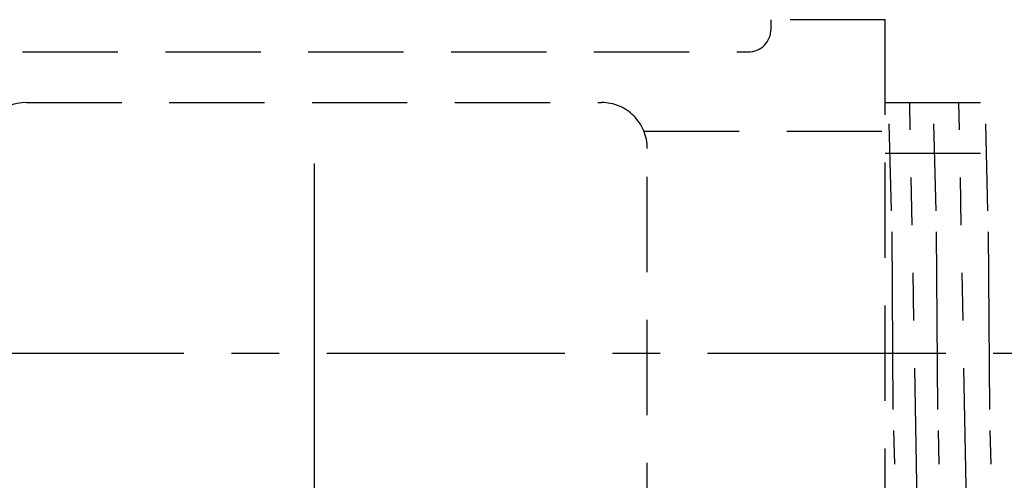
# Model space of a CAD drawing. Extents: x 0.8 to 14.9, y 2.9 to 14.5.
# Drawn here: x 6.9 to 9.5, y 13.3 to 14.5 of the extents above; entities that cross this region are included whole.
import ezdxf

# ---------------------------------------------------------------- set-up
doc = ezdxf.new("R2010")
doc.units = 0
doc.header["$LTSCALE"] = 0.5
doc.header["$MEASUREMENT"] = 0
for name, pattern in [('CENTER', [2, 1.25, -0.25, 0.25, -0.25]), ('DASHED', [0.75, 0.5, -0.25]), ('PHANTOM', [2.5, 1.25, -0.25, 0.25, -0.25, 0.25, -0.25])]:
    doc.linetypes.add(name, pattern=pattern)
doc.layers.get('0').update_dxf_attribs({"linetype": 'CONTINUOUS'})
doc.layers.add('CLINE', color=4, linetype='CENTER')
doc.layers.add('SYSTEM', color=9, linetype='DASHED')

# ---------------------------------------------------------------- blocks, each defined once
blk = doc.blocks.new('TEE150NPL1')
at = {"layer": 'CLINE', "color": 7}
blk.add_line((-2.966442438310356, 0.2474349727118366), (2.966442438310356, 0.2474349727118366), dxfattribs=at)
at = {"layer": 'SYSTEM', "color": 7, "linetype": 'DASHED'}
for p, q in [((1.5, 1.122434972711837), (1.199999999999999, 1.122434972711837)), ((1.199999999999998, 1.097934972711839), (1.199999999999999, 1.122434972711837)), ((1.5, -0.6275650272881634), (1.5, 1.122434972711837)), ((-1.140000000000001, 1.03793497271184), (1.139999999999997, 1.037934972711838)), ((-0.7549999999999981, 0.9049349727118372), (0.7550000000000008, 0.904934972711839)), ((1.5, 0.904934972711839), (2.685178452445378, 0.904934972711839)), ((0.8660494298532768, 0.8304105060156086), (1.5, 0.8304105060156051)), ((0.875, -0.2900650272881666), (0.875, 0.7849349727118398)), ((1.499999999999998, 0.7719349727118399), (2.69690216353783, 0.7719349727118399)), ((1.5, 0.7719349727118399), (2.685178452445378, 0.7719349727118399))]:
    blk.add_line(p, q, dxfattribs=at)
at = {"layer": 'SYSTEM', "color": 7, "linetype": 'PHANTOM'}
for p, q in [((1.589179033060566, -0.4166221929864271), (1.564271357625019, 0.904377807013578)), ((1.718220353636269, -0.4166221929864271), (1.693312678200723, 0.904377807013578)), ((1.516264770055527, 0.6212090960193315), (1.510482414725443, 0.8496462161159535)), ((1.633317192230873, 0.6212090960193315), (1.627534836900793, 0.8496462161159535)), ((1.769420399861986, 0.6212090960193315), (1.763638044531909, 0.8496462161159535)), ((1.520932321743491, 0.09981329108590486), (1.517661486919959, 0.5660305468143214)), ((1.637984743918835, 0.09981329108590486), (1.634713909095304, 0.5660305468143214)), ((1.774087951549951, 0.09981329108590486), (1.77081711672642, 0.5660305468143214)), ((1.524559313767501, -0.04347427345861732), (1.522337014632463, 0.04431964189630477)), ((1.641611735942845, -0.04347427345861732), (1.639389436807807, 0.04431964189630477)), ((1.777714943573962, -0.04347427345861732), (1.775492644438923, 0.04431964189630477))]:
    blk.add_line(p, q, dxfattribs=at)
at = {"layer": 'SYSTEM', "color": 7, "linetype": 'DASHED'}
for centre, radius, start, end in [((1.139999999999997, 1.097934972711839), 0.06, 270, 0), ((-0.7549999999999981, 0.784934972711838), 0.12, 90, 179.9999999999999), ((0.7550000000000008, 0.7849349727118398), 0.12, 359.9999999999999, 90)]:
    blk.add_arc(centre, radius, start, end, dxfattribs=at)

msp = doc.modelspace()

# ---------------------------------------------------------------- linework, layer by layer
msp.add_line((7.676507500515322, 14.16952488913191), (7.676507500515322, 3.932499741481722))

# ---------------------------------------------------------------- block references
msp.add_blockref('TEE150NPL1', (7.676507500515322, 13.42461925743548))

doc.saveas('drawing.dxf')
